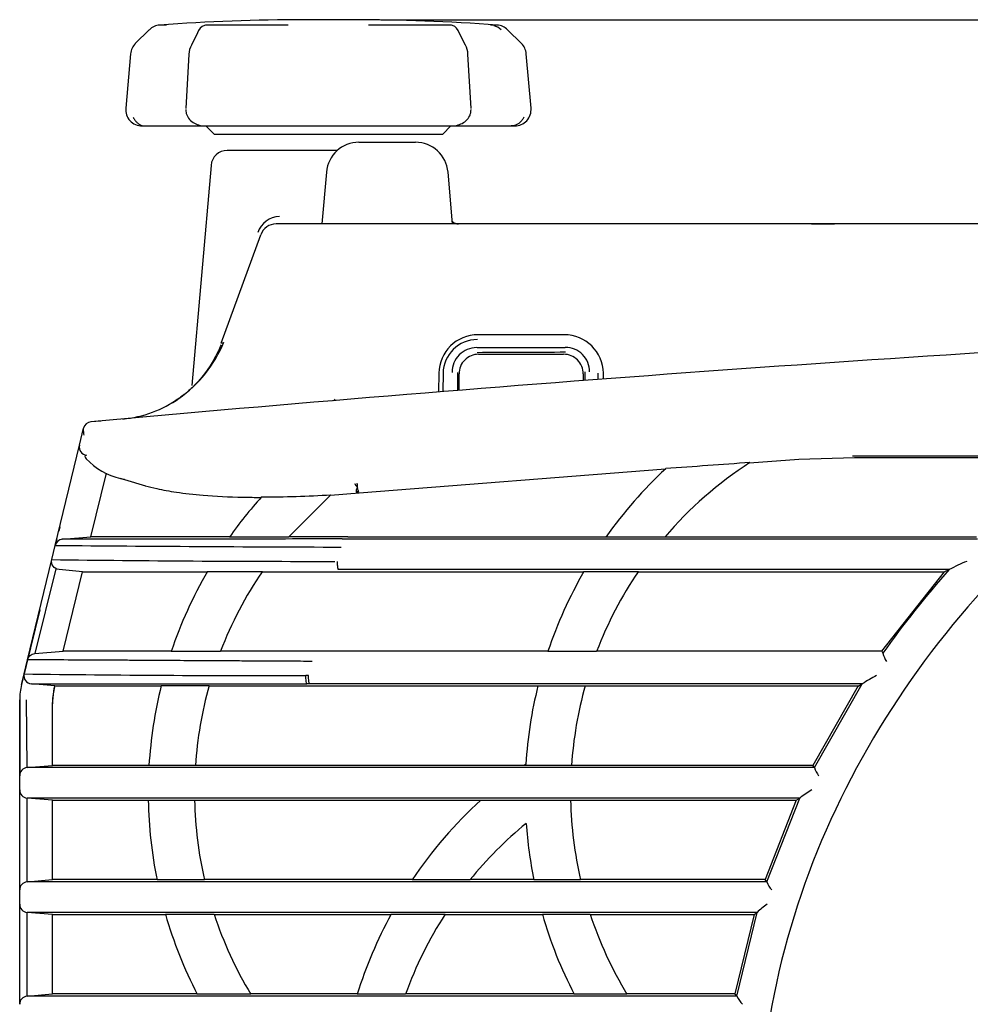
# Model space of a CAD drawing. Extents: x 91 to 1007, y 9 to 1385.
# Drawn here: x 178 to 236, y 138 to 198 of the extents above; entities that cross this region are included whole.
import ezdxf

# ---------------------------------------------------------------- set-up
doc = ezdxf.new("R2010")
doc.units = 0
for name, color, linetype in [('DEFAULT', 7, 'CONTINUOUS'), ('SHAULA_MODEL_BOT', 7, 'CONTINUOUS'), ('SHAULA_MODEL_FRO', 7, 'CONTINUOUS'), ('SHAULA_MODEL_PAR', 7, 'CONTINUOUS')]:
    doc.layers.add(name, color=color, linetype=linetype)

# ---------------------------------------------------------------- blocks, each defined once
blk = doc.blocks.new('SE')
at = {"layer": 'SHAULA_MODEL_BOT', "color": 7, "linetype": 'CONTINUOUS'}
for p, q in [((198.784, 190.895), (202.244, 190.895)), ((197.461, 190.395), (190.724, 190.395)), ((189.728, 189.482), (188.548, 176.003)), ((196.791, 189.07), (196.514, 185.895)), ((204.514, 185.895), (204.236, 189.07)), ((197.888, 185.895), (193.714, 185.895)), ((226.499, 185.895), (227.894, 185.895)), ((190.356, 178.592), (192.774, 185.237)), ((211.355, 179.112), (206.072, 179.112)), ((206.012, 178.324), (211.418, 178.324)), ((206.107, 177.916), (211.315, 177.916)), ((203.673, 176.754), (203.652, 175.605)), ((203.931, 176.749), (203.919, 175.628)), ((204.82, 176.807), (204.82, 175.699)), ((204.914, 175.708), (204.912, 176.715)), ((212.514, 176.714), (212.514, 176.302)), ((212.643, 176.312), (212.643, 176.842)), ((213.426, 176.375), (213.422, 176.749)), ((213.761, 176.396), (213.755, 176.754)), ((182.991, 173.824), (182.369, 173.771)), ((181.675, 172.341), (181.929, 173.391)), ((180.189, 166.207), (181.675, 172.341)), ((180.463, 167.338), (180.401, 167.083)), ((180.289, 166.619), (180.187, 166.196)), ((179.98, 165.341), (180.189, 166.207)), ((178.494, 159.207), (179.98, 165.341)), ((178.969, 159.59), (180.253, 164.771)), ((180.681, 159.74), (181.858, 164.6)), ((178.284, 158.341), (178.494, 159.207)), ((178.126, 157.688), (178.284, 158.341)), ((180.143, 157.517), (180.126, 157.449)), ((178.014, 152.107), (178.014, 156.746)), ((178.414, 156.746), (178.442, 152.604)), ((178.47, 152.605), (180.014, 152.74)), ((178.014, 145.107), (178.014, 151.233)), ((178.442, 150.736), (178.442, 145.605)), ((180.014, 150.6), (178.47, 150.735)), ((178.47, 145.605), (180.014, 145.74)), ((178.014, 138.107), (178.014, 144.233)), ((178.442, 143.736), (178.442, 138.605)), ((180.014, 143.6), (178.47, 143.735)), ((178.47, 138.605), (180.014, 138.74))]:
    blk.add_line(p, q, dxfattribs=at)
for centre, radius, start, end in [((198.784, 188.895), 2, 90.00068, 174.99473), ((202.244, 188.895), 2, 5.00527, 89.99933), ((190.724, 189.395), 1, 90, 174.9991), ((193.947, 184.926), 1.426, 91.30318, 162.08473), ((193.714, 184.895), 1, 89.99534, 159.99856), ((204.872, 186.395), 0.5, 221.79716, 270), ((206.072, 176.712), 2.4, 90.00141, 178.99843), ((211.355, 176.712), 2.4, 1.00156, 89.99822), ((183.217, 181.649), 7.883, 305.15276, 337.71868), ((184.639, 180.881), 6.201, 333.32114, 337.27488), ((445.52, -1408.962), 1607.929, 99.125927, 99.130944), ((206.033, 176.71), 2.103, 89.92823, 178.93106), ((205.995, 176.808), 1.512, 90.03327, 180.05121), ((206.109, 176.719), 1.197, 90.10158, 180.20013), ((211.316, 176.718), 1.198, 359.8209, 90.06157), ((211.426, 176.849), 1.482, 359.72546, 90.30304), ((183.684, 181.021), 7.1, 275.18831, 305.29056), ((180.675, 166.089), 0.5, 95, 166.38604), ((182.014, 156.746), 4, 166.38604, 179.99958), ((184.014, 156.507), 4, 166.38604, 180)]:
    blk.add_arc(centre, radius, start, end, dxfattribs=at)
blk.add_ellipse((361.495, 134.082), major_axis=(-1268.703, -0.001), ratio=0.034889, start_param=-1.452243, end_param=-1.447936, dxfattribs=at)
for points in [[(287.359, 185.895), (257.447, 185.894), (227.597, 185.894), (197.888, 185.895)], [(188.074, 175.441), (187.827, 175.246), (187.567, 175.068), (187.296, 174.909)], [(197.227, 175.077), (197.26, 175.08), (197.292, 175.107), (197.323, 175.16)]]:
    blk.add_open_spline(points, degree=3, dxfattribs=at)
blk.add_open_spline([(190.161, 178.112), (190.053, 177.872), (189.632, 177.057), (188.977, 176.234), (188.399, 175.711), (188.302, 175.628)], degree=3, knots=[0, 0, 0, 0, 0.1050666, 0.3651873, 0.4160991, 0.4160991, 0.4160991, 0.4160991], dxfattribs=at)
at = {"layer": 'SHAULA_MODEL_FRO', "color": 7, "linetype": 'CONTINUOUS'}
for p, q in [((181.675, 172.341), (181.929, 173.39)), ((181.924, 173.353), (181.929, 173.39)), ((222.701, 171.269), (225.708, 171.481)), ((222.722, 171.283), (222.701, 171.27)), ((225.708, 171.481), (229.131, 171.6)), ((242.233, 171.681), (229.006, 171.68)), ((229.131, 171.6), (241.917, 171.6)), ((198.8, 169.422), (217.549, 170.896)), ((217.549, 170.896), (217.563, 170.909)), ((182.376, 166.74), (183.32, 170.638)), ((184.189, 170.316), (184.425, 170.237)), ((184.429, 170.236), (185.709, 169.864)), ((198.781, 169.514), (198.619, 169.499)), ((198.619, 169.5), (198.799, 169.422)), ((192.822, 169.177), (192.798, 169.15)), ((197.06, 169.311), (194.479, 166.722)), ((197.038, 169.292), (198.8, 169.423)), ((197.038, 169.292), (197.06, 169.311)), ((180.632, 166.587), (182.376, 166.74)), ((190.87, 166.74), (182.376, 166.74)), ((190.87, 166.74), (190.857, 166.722)), ((194.479, 166.722), (190.857, 166.722)), ((194.479, 166.722), (194.494, 166.74)), ((197.749, 166.605), (197.909, 166.605)), ((198.106, 166.74), (213.918, 166.74)), ((217.503, 166.722), (213.905, 166.722)), ((217.518, 166.74), (236.59, 166.74)), ((179.98, 165.341), (180.189, 166.207)), ((181.858, 164.6), (180.422, 164.726)), ((189.507, 164.617), (189.497, 164.6)), ((189.507, 164.617), (192.871, 164.617)), ((192.859, 164.6), (192.871, 164.617)), ((212.56, 164.618), (215.895, 164.618)), ((234.614, 164.599), (234.917, 164.735)), ((180.681, 159.74), (181.858, 164.6)), ((181.858, 164.6), (189.497, 164.6)), ((192.859, 164.6), (197.566, 164.6)), ((197.566, 164.6), (212.55, 164.6)), ((215.883, 164.6), (234.615, 164.6)), ((234.615, 164.601), (230.785, 159.741)), ((178.284, 158.341), (178.494, 159.207)), ((178.936, 159.587), (180.681, 159.74)), ((187.3, 159.74), (180.681, 159.74)), ((187.3, 159.74), (187.294, 159.722)), ((190.31, 159.722), (187.294, 159.722)), ((190.31, 159.722), (190.317, 159.74)), ((196.337, 159.74), (190.317, 159.74)), ((210.361, 159.74), (196.337, 159.74)), ((213.335, 159.722), (210.355, 159.722)), ((230.785, 159.74), (213.341, 159.74)), ((230.786, 159.74), (230.858, 159.604)), ((195.699, 158.233), (195.535, 158.234)), ((180.163, 157.6), (178.73, 157.725)), ((180.014, 156.507), (180.126, 157.449)), ((180.126, 157.449), (180.163, 157.6)), ((180.163, 157.6), (186.674, 157.6)), ((186.68, 157.624), (189.614, 157.622)), ((189.607, 157.6), (189.613, 157.622)), ((189.607, 157.6), (195.795, 157.6)), ((195.757, 157.735), (195.597, 157.735)), ((195.795, 157.6), (209.738, 157.6)), ((209.742, 157.617), (212.636, 157.617)), ((212.631, 157.6), (229.349, 157.6)), ((229.349, 157.6), (226.581, 152.74)), ((226.668, 152.602), (229.602, 157.736)), ((229.349, 157.599), (229.602, 157.737)), ((180.014, 152.74), (180.014, 156.507)), ((195.502, 152.605), (178.47, 152.605)), ((178.471, 152.605), (180.014, 152.74)), ((185.93, 152.74), (180.014, 152.74)), ((188.77, 152.722), (185.929, 152.722)), ((195.7, 152.74), (188.771, 152.74)), ((208.892, 152.74), (195.7, 152.74)), ((209.004, 152.818), (208.868, 152.723)), ((211.794, 152.722), (208.868, 152.722)), ((226.581, 152.74), (211.795, 152.74)), ((226.668, 152.603), (226.581, 152.74)), ((178.014, 151.233), (178.014, 152.107)), ((180.014, 150.6), (178.47, 150.735)), ((195.502, 150.735), (178.47, 150.735)), ((180.014, 145.74), (180.014, 150.6)), ((180.014, 150.6), (185.885, 150.6)), ((185.885, 150.617), (188.721, 150.617)), ((188.722, 150.6), (195.7, 150.6)), ((195.7, 150.6), (206.234, 150.6)), ((206.253, 150.617), (211.745, 150.617)), ((211.746, 150.6), (225.56, 150.6)), ((225.56, 150.6), (223.646, 145.74)), ((223.747, 145.602), (225.775, 150.736)), ((225.56, 150.6), (225.775, 150.737)), ((195.502, 145.605), (178.47, 145.605)), ((178.471, 145.605), (180.014, 145.74)), ((186.418, 145.74), (180.014, 145.74)), ((189.331, 145.722), (186.421, 145.722)), ((195.7, 145.74), (189.327, 145.74)), ((202.049, 145.74), (195.7, 145.74)), ((205.576, 145.722), (202.037, 145.722)), ((209.491, 145.74), (205.59, 145.74)), ((212.355, 145.722), (209.495, 145.722)), ((223.646, 145.74), (212.351, 145.74)), ((223.747, 145.603), (223.646, 145.74)), ((178.014, 144.233), (178.014, 145.107)), ((180.014, 143.6), (178.47, 143.735)), ((195.502, 143.735), (178.47, 143.735)), ((180.014, 138.74), (180.014, 143.6)), ((180.014, 143.6), (186.943, 143.6)), ((186.938, 143.617), (189.919, 143.617)), ((195.7, 143.6), (200.749, 143.6)), ((200.759, 143.617), (204.054, 143.617)), ((204.043, 143.6), (210.017, 143.6)), ((210.012, 143.617), (212.943, 143.617)), ((212.949, 143.6), (222.971, 143.6)), ((222.971, 143.6), (221.795, 138.74)), ((221.911, 138.602), (223.157, 143.737)), ((222.971, 143.6), (223.157, 143.737)), ((178.47, 138.605), (180.014, 138.74)), ((188.875, 138.74), (180.014, 138.74)), ((192.166, 138.722), (188.884, 138.722)), ((198.685, 138.74), (195.7, 138.74)), ((201.642, 138.723), (198.68, 138.723)), ((211.951, 138.74), (201.648, 138.74)), ((215.19, 138.722), (211.96, 138.722)), ((221.795, 138.74), (215.18, 138.74)), ((221.91, 138.602), (221.795, 138.74))]:
    blk.add_line(p, q, dxfattribs=at)
for centre, radius, start, end in [((361.866, -1782.85), 1964.837, 93.110426, 95.241518), ((182.415, 173.273), 0.5, 95.23411, 166.46589), ((182.161, 172.224), 0.5, 166.38466, 264.9969), ((185.119, 174.389), 4.178, 223.36774, 257.13699), ((235.74, 151.12), 24, 122.84934, 139.45144), ((361.166, -1776.015), 1952.213, 94.066636, 94.218444), ((235.945, 151.16), 26.98, 132.94724, 144.77366), ((195.633, 169.676), 3.066, 1.65537, 6.27315), ((212.902, 151.091), 27.025, 137.99158, 144.66101), ((192.734, 238.874), 69.697, 270.07218, 273.55889), ((180.675, 166.089), 0.5, 95, 166.38604), ((180.675, 166.089), 0.5, 94.98249, 101.16799), ((212.695, 4313.134), 4147.055, 269.550898, 269.792717), ((196.146, 1377.185), 1211.952, 269.235718, 270.054852), ((242.494, 149.787), 16.757, 112.81909, 116.8731), ((212.885, 151.102), 27.004, 149.96715, 161.38427), ((212.717, 151.12), 24.002, 145.78013, 158.99689), ((235.939, 151.144), 26.984, 150.04423, 161.46258), ((235.68, 151.151), 23.933, 145.76049, 159.01501), ((279.008, 125.676), 58.902, 138.46224, 144.83069), ((233.054, 160.249), 2.288, 196.3954, 209.9605), ((178.763, 158.222), 0.493, 165.96196, 266.20799), ((194.401, 1367.113), 1208.88, 269.23613, 270.053736), ((236.639, 146.361), 13.376, 117.43527, 121.7446), ((183.795, 16820.407), 16662.678, 269.982585, 270.0405845), ((212.833, 151.109), 26.952, 166.01135, 176.56723), ((212.648, 151.132), 23.932, 164.26468, 176.18922), ((235.945, 151.127), 26.994, 166.08859, 176.40874), ((235.687, 151.129), 23.946, 164.27962, 176.18558), ((178.514, 152.107), 0.5, 94.98249, 179.98282), ((228.984, 153.503), 2.485, 201.25776, 214.18547), ((178.514, 151.233), 0.5, 180.01426, 265.0103), ((230.617, 144.399), 7.976, 121.03375, 127.37739), ((212.838, 151.094), 26.957, 181.01292, 191.4936), ((212.657, 151.113), 23.941, 181.1861, 193.01227), ((224.425, 130.703), 26.959, 132.37976, 146.14315), ((235.687, 151.114), 23.947, 181.18725, 193.01061), ((224.199, 130.667), 23.948, 129.33697, 141.04702), ((235.99, 151.12), 27.04, 184.09646, 191.51537), ((178.514, 145.107), 0.5, 94.98249, 179.98283), ((226.152, 146.764), 2.672, 205.77347, 218.32544), ((178.514, 144.233), 0.5, 180.01421, 265.01042), ((227.373, 139.09), 6.275, 124.9646, 132.22673), ((212.794, 151.063), 26.907, 196.0632, 207.29781), ((212.641, 151.086), 23.918, 198.19438, 211.12421), ((224.436, 130.671), 26.985, 151.3309, 162.64071), ((224.177, 130.659), 23.934, 147.22027, 160.3121), ((235.942, 151.101), 26.988, 196.0987, 207.30143), ((235.682, 151.094), 23.936, 198.19979, 211.12012), ((178.514, 138.107), 0.5, 94.97703, 179.99169), ((224.588, 140.19), 3.114, 210.66609, 221.98921)]:
    blk.add_arc(centre, radius, start, end, dxfattribs=at)
for points, knots in [([(344.214, 128.905), (344.214, 132.67), (343.781, 136.435), (342.076, 143.765), (340.798, 147.324), (335.84, 157.476), (326.27, 169.631), (306.242, 180.881), (283.648, 184.677), (261.088, 180.841), (241.128, 169.596), (231.577, 157.461), (226.627, 147.32), (225.35, 143.763), (223.647, 136.435), (223.214, 132.67), (223.214, 128.905)], [0, 0, 0, 0, 0.0625, 0.0625, 0.125, 0.125, 0.25, 0.375, 0.5, 0.625, 0.75, 0.875, 0.875, 0.9375, 0.9375, 1, 1, 1, 1]), ([(184.429, 170.236), (184.349, 170.26), (184.27, 170.284), (184.192, 170.308), (184.19, 170.309), (184.188, 170.31)], [0.72918802, 0.72918802, 0.72918802, 0.72918802, 0.75, 0.75, 0.75051235, 0.75051235, 0.75051235, 0.75051235]), ([(185.7, 169.867), (185.922, 169.802), (186.501, 169.656), (187.646, 169.448), (189.37, 169.255), (191.161, 169.161), (192.423, 169.152), (192.798, 169.15)], [0.4244605, 0.4244605, 0.4244605, 0.4244605, 0.504885, 0.6188987, 0.7537404, 0.9270405, 1, 1, 1, 1]), ([(198.532, 170), (198.532, 170), (198.547, 169.954), (198.565, 169.873), (198.663, 169.828), (198.679, 169.783), (198.697, 169.765)], [0, 0, 0, 0, 0.002277, 0.485538, 0.779126, 1, 1, 1, 1]), ([(198.697, 169.765), (198.679, 169.749), (198.66, 169.711), (198.638, 169.659), (198.621, 169.613), (198.61, 169.575), (198.604, 169.543), (198.604, 169.52), (198.608, 169.505), (198.615, 169.501), (198.619, 169.5)], [0, 0, 0, 0, 0.139512, 0.273537, 0.402663, 0.527544, 0.648904, 0.767531, 0.884268, 1, 1, 1, 1]), ([(198.781, 169.513), (198.77, 169.518), (198.757, 169.543), (198.732, 169.631), (198.719, 169.693), (198.697, 169.765)], [0, 0, 0, 0, 0.5, 0.5, 1, 1, 1, 1]), ([(197.749, 166.605), (195.396, 166.603), (193.099, 166.6), (188.92, 166.596), (187.039, 166.595), (183.931, 166.591), (182.705, 166.588), (181.056, 166.586), (180.632, 166.587), (180.632, 166.587)], [0, 0, 0, 0, 0.25, 0.25, 0.5, 0.5, 0.75, 0.75, 1, 1, 1, 1]), ([(197.909, 166.605), (199.081, 166.605), (201.425, 166.605), (204.943, 166.605), (208.462, 166.605), (211.982, 166.605), (215.503, 166.605), (219.025, 166.605), (222.548, 166.605), (226.073, 166.605), (229.598, 166.605), (233.124, 166.605), (235.476, 166.605), (236.65, 166.603)], [0, 0, 0, 0, 0.090914, 0.181825, 0.272734, 0.363641, 0.454547, 0.545453, 0.636359, 0.727266, 0.818175, 0.909086, 1, 1, 1, 1]), ([(180.422, 164.726), (180.279, 164.738), (180.143, 164.815), (179.976, 165.048), (179.946, 165.202), (179.98, 165.341)], [0, 0, 0, 0, 0.5, 0.5, 1, 1, 1, 1]), ([(234.919, 164.735), (233.671, 164.735), (231.175, 164.735), (227.431, 164.735), (223.689, 164.735), (219.948, 164.735), (216.208, 164.735), (212.47, 164.735), (208.732, 164.735), (204.996, 164.735), (201.262, 164.735), (198.773, 164.735), (197.528, 164.735)], [0, 0, 0, 0, 0.100005, 0.200006, 0.300006, 0.400003, 0.5, 0.599996, 0.699994, 0.799993, 0.899995, 1, 1, 1, 1]), ([(178.494, 159.207), (178.518, 159.308), (178.575, 159.401), (178.733, 159.536), (178.833, 159.578), (178.936, 159.587)], [0, 0, 0, 0, 0.5, 0.5, 1, 1, 1, 1]), ([(195.92, 159.107), (195.444, 159.109), (194.514, 159.115), (193.177, 159.122), (191.929, 159.129), (190.773, 159.135), (189.709, 159.141), (188.735, 159.147), (187.85, 159.152), (187.05, 159.156), (186.33, 159.161), (185.688, 159.165), (185.119, 159.168), (184.619, 159.172), (183.424, 159.179), (181.594, 159.188), (179.756, 159.198), (178.863, 159.204), (178.581, 159.206), (178.515, 159.207), (178.499, 159.207), (178.495, 159.207), (178.494, 159.207), (178.494, 159.207), (178.494, 159.207), (178.494, 159.207), (178.494, 159.207)], [0, 0, 0, 0, 0.050024, 0.097665, 0.142922, 0.18579, 0.226266, 0.26435, 0.300045, 0.33335, 0.364264, 0.392785, 0.418911, 0.442642, 0.463977, 0.594386, 0.744448, 0.87833, 0.940775, 0.970763, 0.985473, 0.992759, 0.996385, 0.998194, 0.999097, 1, 1, 1, 1]), ([(195.597, 157.734), (195.58, 157.741), (195.564, 157.8), (195.541, 157.985), (195.534, 158.109), (195.535, 158.234)], [0, 0, 0, 0, 0.5, 0.5, 1, 1, 1, 1]), ([(195.758, 157.735), (195.742, 157.746), (195.726, 157.804), (195.705, 157.987), (195.699, 158.109), (195.699, 158.233)], [0, 0, 0, 0, 0.5, 0.5, 1, 1, 1, 1]), ([(229.601, 157.736), (228.247, 157.737), (225.551, 157.736), (221.526, 157.735), (217.539, 157.735), (212.916, 157.735), (207.641, 157.735), (201.701, 157.735), (197.74, 157.735), (195.758, 157.735)], [0, 0, 0, 0, 0.119893, 0.238709, 0.356447, 0.473109, 0.64842, 0.824049, 1, 1, 1, 1]), ([(226.667, 152.602), (225.359, 152.603), (222.741, 152.604), (218.813, 152.604), (214.881, 152.605), (209.685, 152.605), (203.223, 152.605), (198.077, 152.605), (195.502, 152.605)], [0, 0, 0, 0, 0.125803, 0.251751, 0.377845, 0.504084, 0.751805, 1, 1, 1, 1]), ([(225.775, 150.737), (222.806, 150.737), (216.841, 150.736), (206.748, 150.735), (199.63, 150.735), (195.502, 150.735)], [0, 0, 0, 0, 0.29385, 0.590563, 1, 1, 1, 1]), ([(223.746, 145.602), (222.561, 145.603), (220.189, 145.604), (216.628, 145.604), (213.061, 145.605), (208.346, 145.605), (202.491, 145.605), (197.83, 145.605), (195.502, 145.605)], [0, 0, 0, 0, 0.125756, 0.251745, 0.377967, 0.504422, 0.752421, 1, 1, 1, 1]), ([(223.156, 143.737), (220.46, 143.737), (215.035, 143.736), (205.816, 143.735), (199.297, 143.735), (195.502, 143.735)], [0, 0, 0, 0, 0.292127, 0.588002, 1, 1, 1, 1]), ([(195.502, 138.605), (193.173, 138.605), (190.9, 138.605), (186.755, 138.605), (184.884, 138.605), (181.784, 138.605), (180.555, 138.605), (178.898, 138.605), (178.471, 138.605), (178.47, 138.605)], [0, 0, 0, 0, 0.25, 0.25, 0.5, 0.5, 0.75, 0.75, 1, 1, 1, 1]), ([(221.91, 138.602), (220.822, 138.602), (218.63, 138.603), (215.319, 138.604), (211.963, 138.604), (207.504, 138.605), (202.011, 138.605), (197.654, 138.605), (195.502, 138.605)], [0, 0, 0, 0, 0.123496, 0.248768, 0.375818, 0.504644, 0.755317, 1, 1, 1, 1])]:
    blk.add_open_spline(points, degree=3, knots=knots, dxfattribs=at)
for points in [[(181.957, 172.951), (181.93, 173.083), (181.927, 173.218), (181.924, 173.353)], [(182.012, 171.692), (181.999, 171.658), (182.022, 171.601), (182.082, 171.52)], [(198.106, 166.74), (196.858, 166.74), (195.66, 166.74), (194.494, 166.74)], [(189.925, 143.6), (190.837, 143.6), (192.714, 143.6), (194.688, 143.6), (195.7, 143.6)], [(195.7, 138.74), (194.491, 138.74), (193.309, 138.74), (192.156, 138.74)]]:
    blk.add_open_spline(points, degree=3, dxfattribs=at)
blk.add_rational_spline([(197.528, 164.735), (197.494, 164.76), (197.471, 164.961), (197.471, 165.233)], [1.14940091934, 0.949759613196, 0.950200665791, 1.15072407712], degree=3, dxfattribs=at)
at = {"layer": 'SHAULA_MODEL_PAR', "color": 7, "linetype": 'CONTINUOUS'}
for p, q in [((198.374, 198.404), (195.453, 198.404)), ((198.374, 198.404), (195.453, 198.404)), ((185.95, 197.789), (185.093, 196.941)), ((186.992, 198.075), (186.58, 198.075)), ((194.454, 198.075), (189.451, 198.075)), ((204.376, 198.075), (199.373, 198.075)), ((207.248, 198.075), (206.836, 198.075)), ((208.734, 196.941), (207.877, 197.789)), ((188.903, 197.609), (188.524, 196.839)), ((205.303, 196.839), (204.925, 197.609)), ((184.801, 196.317), (184.509, 192.982)), ((188.369, 196.3), (188.181, 192.968)), ((205.646, 192.967), (205.459, 196.3)), ((209.319, 192.982), (209.027, 196.317)), ((185.505, 191.895), (185.701, 191.895)), ((185.701, 191.895), (189.306, 191.895)), ((189.361, 191.895), (193.285, 191.895)), ((189.414, 191.895), (189.914, 191.395)), ((193.285, 191.895), (200.542, 191.895)), ((200.542, 191.895), (204.467, 191.895)), ((203.914, 191.395), (204.414, 191.895)), ((204.5, 191.895), (205.902, 191.895)), ((205.902, 191.895), (208.095, 191.895)), ((208.103, 191.895), (208.322, 191.895)), ((189.914, 191.395), (203.914, 191.395)), ((179.237, 162.274), (178.127, 157.69)), ((178.014, 156.746), (178.014, 152.161))]:
    blk.add_line(p, q, dxfattribs=at)
for centre, radius, start, end in [((195.453, 78.404), 120, 90, 94.24079), ((198.374, 78.404), 120, 85.75921, 90), ((186.654, 197.078), 1, 94.24079, 134.70857), ((189.581, 197.387), 0.713, 111.15311, 161.99713), ((189.477, 197.593), 0.483, 93.03822, 108.60415), ((204.351, 197.593), 0.483, 71.38962, 86.95489), ((204.247, 197.387), 0.713, 18.00286, 68.84689), ((206.768, 197.032), 1.045, 46.36201, 74.2151), ((207.174, 197.078), 1, 45.29143, 85.75921), ((185.797, 196.23), 1, 134.70857, 175), ((189.575, 196.244), 1.208, 150.48264, 177.31109), ((204.252, 196.244), 1.208, 2.68891, 29.51737), ((208.031, 196.23), 1, 5, 45.29143), ((185.505, 192.895), 1, 175, 270), ((208.322, 192.895), 1, 270, 5), ((189.358, 192.92), 1.025, 260.58926, 270.13275), ((204.504, 192.909), 1.015, 267.9111, 279.94786)]:
    blk.add_arc(centre, radius, start, end, dxfattribs=at)
blk.add_rational_spline([(188.188, 192.962), (188.183, 192.965), (188.181, 192.967), (188.182, 192.969)], [1.01032419684, 1.00344137793, 0.999999978988, 1], degree=3, dxfattribs=at)
for points, knots in [([(184.957, 192.434), (184.966, 192.412), (185.007, 192.329), (185.091, 192.203), (185.222, 192.072), (185.361, 191.982), (185.497, 191.928), (185.617, 191.9), (185.695, 191.897), (185.732, 191.895)], [0.2923423, 0.2923423, 0.2923423, 0.2923423, 0.3385556, 0.4692006, 0.5930383, 0.7253245, 0.8251986, 0.9166769, 1, 1, 1, 1]), ([(188.179, 192.895), (188.183, 192.828), (188.191, 192.714), (188.273, 192.472), (188.461, 192.216), (188.791, 191.996), (189.024, 191.941), (189.163, 191.912)], [0, 0, 0, 0, 0.121178, 0.245495, 0.494052, 0.743055, 1, 1, 1, 1]), ([(204.665, 191.912), (204.8, 191.94), (205.027, 191.994), (205.355, 192.206), (205.548, 192.46), (205.635, 192.707), (205.644, 192.825), (205.648, 192.895)], [0, 0, 0, 0, 0.249478, 0.49518, 0.745462, 0.873288, 1, 1, 1, 1]), ([(208.871, 192.434), (208.859, 192.408), (208.818, 192.325), (208.734, 192.201), (208.605, 192.071), (208.46, 191.978), (208.287, 191.91), (208.165, 191.9), (208.095, 191.895)], [0.2925619, 0.2925619, 0.2925619, 0.2925619, 0.3472093, 0.4705588, 0.5911237, 0.7270053, 0.843276, 1, 1, 1, 1])]:
    blk.add_open_spline(points, degree=3, knots=knots, dxfattribs=at)
blk = doc.blocks.new('GDIMGGROUP22')
at = {"layer": 'DEFAULT', "color": 136, "linetype": 'CONTINUOUS'}
blk.add_line((200.114, 198.404), (590.419, 198.404), dxfattribs=at)

msp = doc.modelspace()

# ---------------------------------------------------------------- block references
at = {"layer": 'DEFAULT'}
for name in ['SE', 'GDIMGGROUP22']:
    msp.add_blockref(name, (0, 0), dxfattribs=at)

doc.saveas('drawing.dxf')
